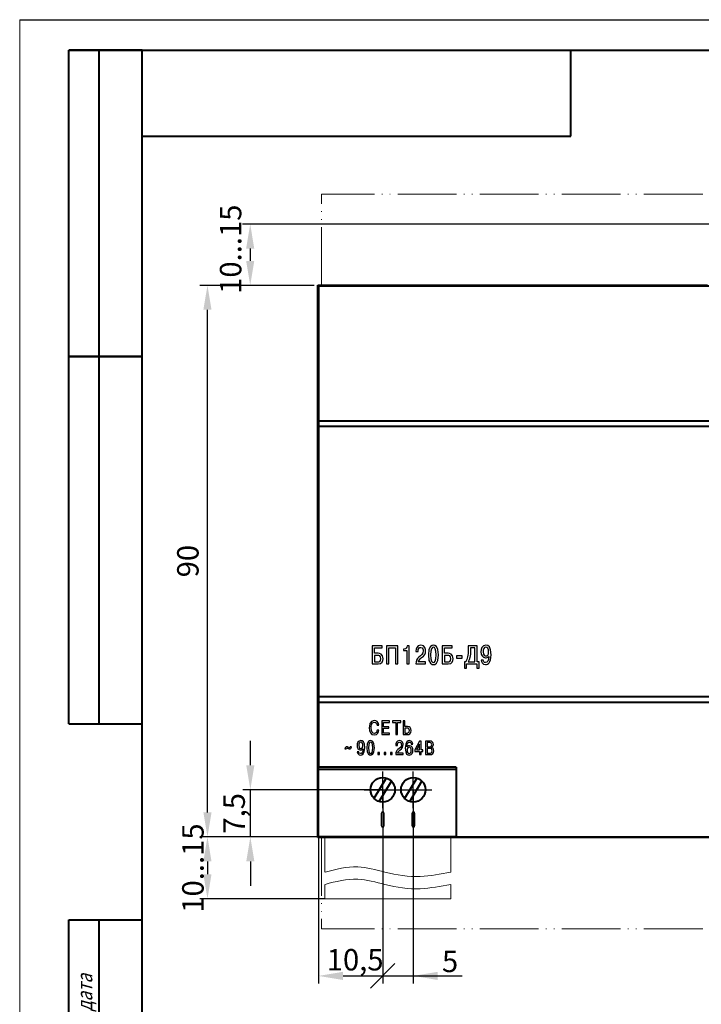
# Model space of a CAD drawing. Units: millimetres. Extents: x 2673 to 3093, y 1129 to 1426.
# Drawn here: x 2673 to 2785, y 1266 to 1426 of the extents above; entities that cross this region are included whole.
import ezdxf
from ezdxf.lldxf.tags import DXFTag

# ---------------------------------------------------------------- set-up
doc = ezdxf.new("R2010")
doc.units = ezdxf.units.MM
for name, pattern in [('ACAD_ISO05W100', [33, 24, -3, 0, -3, 0, -3]), ('CENTER', [10.16, 6.35, -1.27, 1.27, -1.27]), ('K5LT_AXLED', [19.5, 15, -1.5, 1.5, -1.5])]:
    doc.linetypes.add(name, pattern=pattern)
for name, color, linetype, lineweight in [('help', 4, 'New Line1', 15), ('main', 5, 'Continuous', 40), ('text', 7, 'Continuous', 25), ('ОСЕВЫЕ', 1, 'CENTER', 25), ('РАЗМЕРЫ', 7, 'Continuous', 25)]:
    doc.layers.add(name, color=color, linetype=linetype, lineweight=lineweight)
doc.layers.add('ФОРМАТ', color=7, linetype='Continuous')
doc.styles.add('GOST', font='GOST.shx', dxfattribs={"width": 0.8, "oblique": 15})
doc.styles.add('K5_TEXTSTYLE', font='win_eskd.shx', dxfattribs={"width": 0.8, "oblique": 15, "height": 3.5})
tags = doc.linetypes.add('New Line1', pattern=[0.8, 0.5, -0.3]).pattern_tags.tags
tags[6:7] = [DXFTag(74, 4), DXFTag(75, 0), DXFTag(340, '0'), DXFTag(46, 1.0), DXFTag(50, 0.0), DXFTag(44, 0.0), DXFTag(45, 0.0)]
tags[4:5] = [DXFTag(74, 4), DXFTag(75, 0), DXFTag(340, '0'), DXFTag(46, 1.0), DXFTag(50, 0.0), DXFTag(44, 0.0), DXFTag(45, 0.0)]
doc.dimstyles.new('GOST', dxfattribs={"dimscale": 0, "dimtxt": 3.5, "dimasz": 4, "dimexe": 1.25, "dimexo": 0, "dimtad": 1, "dimtoh": 1, "dimrnd": 0.5, "dimtxsty": 'GOST', "dimcen": 5, "dimclrd": 256, "dimclre": 256, "dimclrt": 256, "dimazin": 2, "dimtfac": 1, "dimtdec": 4, "dimtmove": 1, "dimatfit": 3, "dimfxl": 0, "dimtolj": 1, "dimtzin": 0, "dimarcsym": 0})
doc.dimstyles.new('ISO-25', dxfattribs={"dimtxt": 3.5, "dimasz": 4, "dimexe": 1.25, "dimexo": 0.625, "dimgap": 1, "dimtad": 1, "dimdec": 1, "dimlfac": -1, "dimrnd": 0.5, "dimtxsty": 'K5_TEXTSTYLE', "dimcen": 0, "dimadec": 0, "dimazin": 2, "dimtfac": 1, "dimtdec": 1, "dimtmove": 0, "dimatfit": 3, "dimfxl": 0, "dimlwd": -1, "dimarcsym": 0})

# ---------------------------------------------------------------- blocks, each defined once
blk = doc.blocks.new('*D36')
at = {"layer": 'Defpoints', "color": 0}
for p in [(2704.11, 1383.03), (2722.15, 1383.03), (2722.24, 1292.95)]:
    blk.add_point(p, dxfattribs=at)
at = {"layer": 'РАЗМЕРЫ', "color": 0, "linetype": 'ByBlock', "lineweight": -2}
for p, q in [((2721.52, 1383.03), (2702.86, 1383.03)), ((2721.61, 1292.95), (2702.86, 1292.95))]:
    blk.add_line(p, q, dxfattribs=at)
at = {"layer": 'РАЗМЕРЫ', "color": 0}
blk.add_line((2704.11, 1296.95), (2704.11, 1379.03), dxfattribs=at)
for points in [[(2704.77, 1379.03), (2703.44, 1379.03), (2704.11, 1383.03)], [(2703.44, 1296.95), (2704.77, 1296.95), (2704.11, 1292.95)]]:
    blk.add_solid(points, dxfattribs=at)
at = {"layer": 'РАЗМЕРЫ', "color": 0, "ltscale": 100, "insert": (2701.36, 1337.99), "char_height": 3.5, "attachment_point": 5, "rotation": 90, "style": 'GOST'}
blk.add_mtext('90', dxfattribs=at)
blk = doc.blocks.new('*D37')
at = {"layer": 'Defpoints', "color": 0}
for p in [(2843.76, 1393.03), (2711.09, 1383.03), (2722.11, 1383.03)]:
    blk.add_point(p, dxfattribs=at)
at = {"layer": 'РАЗМЕРЫ', "color": 0, "linetype": 'ByBlock', "lineweight": -2}
for p, q in [((2843.13, 1393.03), (2709.84, 1393.03)), ((2721.48, 1383.03), (2709.84, 1383.03))]:
    blk.add_line(p, q, dxfattribs=at)
at = {"layer": 'РАЗМЕРЫ', "color": 0}
blk.add_line((2711.09, 1389.03), (2711.09, 1387.03), dxfattribs=at)
for points in [[(2711.75, 1389.03), (2710.42, 1389.03), (2711.09, 1393.03)], [(2710.42, 1387.03), (2711.75, 1387.03), (2711.09, 1383.03)]]:
    blk.add_solid(points, dxfattribs=at)
at = {"layer": 'РАЗМЕРЫ', "color": 0, "ltscale": 100, "insert": (2708.34, 1388.93), "char_height": 3.5, "attachment_point": 5, "rotation": 90, "style": 'GOST'}
blk.add_mtext('10...15', dxfattribs=at)
blk = doc.blocks.new('*D41')
at = {"layer": 'Defpoints', "color": 0}
for p in [(2722.24, 1292.95), (2704.11, 1282.85), (2723.27, 1282.85)]:
    blk.add_point(p, dxfattribs=at)
at = {"layer": 'РАЗМЕРЫ', "lineweight": -2}
for p, q in [((2722.24, 1292.95), (2702.86, 1292.95)), ((2704.11, 1288.95), (2704.11, 1286.85)), ((2723.27, 1282.85), (2702.86, 1282.85))]:
    blk.add_line(p, q, dxfattribs=at)
at = {"layer": 'РАЗМЕРЫ'}
for points in [[(2704.77, 1288.95), (2703.44, 1288.95), (2704.11, 1292.95)], [(2703.44, 1286.85), (2704.77, 1286.85), (2704.11, 1282.85)]]:
    blk.add_solid(points, dxfattribs=at)
at = {"layer": 'РАЗМЕРЫ', "ltscale": 100, "insert": (2701.73, 1287.86), "char_height": 3.5, "attachment_point": 5, "rotation": 90, "style": 'GOST'}
blk.add_mtext('\\A1;10...15', dxfattribs=at)
blk = doc.blocks.new('_Oblique')
at = {"color": 0, "linetype": 'ByBlock', "lineweight": -2}
blk.add_line((-0.5, -0.5), (0.5, 0.5), dxfattribs=at)
blk = doc.blocks.new('*D86')
at = {"layer": 'Defpoints', "color": 0}
for p in [(2732.72, 1300.65), (2722.24, 1292.95), (2732.72, 1270.25)]:
    blk.add_point(p, dxfattribs=at)
at = {"layer": 'РАЗМЕРЫ', "lineweight": -2}
for p, q in [((2732.72, 1300.65), (2732.72, 1269)), ((2722.24, 1292.95), (2722.24, 1269)), ((2726.24, 1270.25), (2732.72, 1270.25))]:
    blk.add_line(p, q, dxfattribs=at)
at = {"layer": 'РАЗМЕРЫ'}
blk.add_solid([(2726.24, 1270.92), (2726.24, 1269.58), (2722.24, 1270.25)], dxfattribs=at)
at = {"layer": 'РАЗМЕРЫ', "lineweight": -2, "xscale": 4, "yscale": 4, "zscale": 4}
blk.add_blockref('_Oblique', (2732.72, 1270.25), dxfattribs=at)
at = {"layer": 'РАЗМЕРЫ', "ltscale": 100, "insert": (2728.22, 1272.89), "char_height": 3.5, "attachment_point": 5, "style": 'GOST'}
blk.add_mtext('\\A1;10,5', dxfattribs=at)
blk = doc.blocks.new('*D87')
at = {"layer": 'Defpoints', "color": 0}
for p in [(2732.72, 1300.65), (2737.72, 1300.65), (2737.72, 1270.25)]:
    blk.add_point(p, dxfattribs=at)
at = {"layer": 'РАЗМЕРЫ', "lineweight": -2}
for p, q in [((2732.72, 1300.65), (2732.72, 1269)), ((2737.72, 1300.65), (2737.72, 1269)), ((2732.72, 1270.25), (2737.72, 1270.25)), ((2737.72, 1270.25), (2745.4, 1270.25)), ((2741.72, 1270.25), (2745.72, 1270.25))]:
    blk.add_line(p, q, dxfattribs=at)
at = {"layer": 'РАЗМЕРЫ'}
blk.add_solid([(2741.72, 1270.92), (2741.72, 1269.58), (2737.72, 1270.25)], dxfattribs=at)
at = {"layer": 'РАЗМЕРЫ', "lineweight": -2, "xscale": 4, "yscale": 4, "zscale": 4}
blk.add_blockref('_Oblique', (2732.72, 1270.25), dxfattribs=at)
at = {"layer": 'РАЗМЕРЫ', "ltscale": 100, "insert": (2743.72, 1272.62), "char_height": 3.5, "attachment_point": 5, "style": 'GOST'}
blk.add_mtext('\\A1;5', dxfattribs=at)
blk = doc.blocks.new('*D92')
at = {"layer": 'Defpoints', "color": 0}
for p in [(2711.11, 1300.65), (2732.72, 1300.65), (2722.24, 1292.95)]:
    blk.add_point(p, dxfattribs=at)
at = {"layer": 'РАЗМЕРЫ', "lineweight": -2}
for p, q in [((2711.11, 1304.65), (2711.11, 1308.65)), ((2732.72, 1300.65), (2709.86, 1300.65)), ((2711.11, 1292.95), (2711.11, 1300.65)), ((2722.24, 1292.95), (2709.86, 1292.95)), ((2711.11, 1288.95), (2711.11, 1284.95))]:
    blk.add_line(p, q, dxfattribs=at)
at = {"layer": 'РАЗМЕРЫ'}
for points in [[(2710.44, 1304.65), (2711.77, 1304.65), (2711.11, 1300.65)], [(2711.77, 1288.95), (2710.44, 1288.95), (2711.11, 1292.95)]]:
    blk.add_solid(points, dxfattribs=at)
at = {"layer": 'РАЗМЕРЫ', "ltscale": 100, "insert": (2708.47, 1296.8), "char_height": 3.5, "attachment_point": 5, "rotation": 90, "style": 'GOST'}
blk.add_mtext('\\A1;7,5', dxfattribs=at)

msp = doc.modelspace()

# ---------------------------------------------------------------- linework, layer by layer
at = {"layer": 'help', "linetype": 'ACAD_ISO05W100', "ltscale": 0.4}
for p, q in [((2722.735, 1382.947), (2722.735, 1397.947)), ((2878.764, 1397.947), (2722.735, 1397.947)), ((2722.735, 1292.947), (2722.735, 1277.947)), ((2878.764, 1277.947), (2722.735, 1277.947))]:
    msp.add_line(p, q, dxfattribs=at)
at = {"layer": 'help', "ltscale": 5}
for p, q in [((2723.273, 1292.86), (2723.273, 1287.195)), ((2743.819, 1292.854), (2743.819, 1287.195)), ((2723.273, 1285.195), (2723.273, 1282.854)), ((2743.819, 1285.195), (2743.819, 1282.854)), ((2723.273, 1282.854), (2743.819, 1282.854))]:
    msp.add_line(p, q, dxfattribs=at)
at = {"layer": 'help', "linetype": 'ByBlock', "ltscale": 5}
for points in [[(2723.303, 1287.195), (2725.084, 1287.663), (2728.362, 1288.525), (2733.487, 1286.995), (2738.602, 1286.094), (2742.16, 1286.941), (2743.819, 1287.195)], [(2723.303, 1285.195), (2725.084, 1285.663), (2728.362, 1286.525), (2733.487, 1284.995), (2738.602, 1284.094), (2742.16, 1284.941), (2743.819, 1285.195)]]:
    msp.add_open_spline(points, degree=3, knots=[0, 0, 0, 0, 5.3997036, 9.9395941, 15.7444914, 20.7655522, 20.7655522, 20.7655522, 20.7655522], dxfattribs=at)
at = {"layer": 'main'}
for p, q in [((2722.148, 1356.034), (2722.148, 1383.034)), ((2722.148, 1383.034), (2722.235, 1382.947)), ((2722.148, 1383.034), (2724.148, 1383.034)), ((2722.235, 1382.947), (2841.735, 1382.947)), ((2722.235, 1382.947), (2722.235, 1360.921)), ((2724.148, 1383.034), (2729.423, 1383.034)), ((2729.423, 1383.034), (2731.423, 1383.034)), ((2731.423, 1383.034), (2736.873, 1383.034)), ((2736.873, 1383.034), (2738.873, 1383.034)), ((2738.873, 1383.034), (2743.148, 1383.034)), ((2743.148, 1383.034), (2745.148, 1383.034)), ((2745.148, 1383.034), (2747.658, 1383.034)), ((2747.658, 1383.034), (2749.658, 1383.034)), ((2749.658, 1383.034), (2752.168, 1383.034)), ((2752.168, 1383.034), (2754.168, 1383.034)), ((2754.168, 1383.034), (2756.678, 1383.034)), ((2756.678, 1383.034), (2758.678, 1383.034)), ((2758.678, 1383.034), (2761.188, 1383.034)), ((2761.188, 1383.034), (2763.188, 1383.034)), ((2763.188, 1383.034), (2765.698, 1383.034)), ((2765.698, 1383.034), (2767.698, 1383.034)), ((2767.698, 1383.034), (2770.208, 1383.034)), ((2770.208, 1383.034), (2772.208, 1383.034)), ((2772.208, 1383.034), (2774.718, 1383.034)), ((2774.718, 1383.034), (2776.718, 1383.034)), ((2776.718, 1383.034), (2779.228, 1383.034)), ((2779.228, 1383.034), (2781.228, 1383.034)), ((2781.228, 1383.034), (2783.738, 1383.034)), ((2783.738, 1383.034), (2785.738, 1383.034)), ((2722.235, 1360.921), (2879.235, 1360.921)), ((2722.235, 1360.921), (2722.235, 1360.027)), ((2722.235, 1360.027), (2722.235, 1315.867)), ((2722.235, 1360.027), (2879.235, 1360.027)), ((2722.148, 1319.86), (2722.148, 1356.034)), ((2722.148, 1292.86), (2722.148, 1319.86)), ((2722.235, 1315.867), (2879.235, 1315.867)), ((2722.235, 1315.867), (2722.235, 1314.974)), ((2722.235, 1314.974), (2879.235, 1314.974)), ((2722.235, 1314.974), (2722.235, 1304.344)), ((2744.735, 1304.344), (2722.235, 1304.344)), ((2722.235, 1303.947), (2722.235, 1304.344)), ((2744.735, 1304.344), (2744.735, 1292.947)), ((2744.735, 1303.947), (2722.235, 1303.947)), ((2722.235, 1292.947), (2722.235, 1303.947)), ((2733.276, 1302.567), (2731.295, 1299.239)), ((2738.276, 1302.567), (2736.295, 1299.239)), ((2732.155, 1298.727), (2734.135, 1302.056)), ((2737.155, 1298.727), (2739.135, 1302.056)), ((2722.148, 1292.86), (2722.235, 1292.947)), ((2744.735, 1292.947), (2722.235, 1292.947)), ((2744.735, 1292.947), (2879.235, 1292.947)), ((2724.148, 1292.86), (2722.148, 1292.86)), ((2726.498, 1292.86), (2724.148, 1292.86)), ((2728.498, 1292.86), (2726.498, 1292.86)), ((2730.848, 1292.86), (2728.498, 1292.86)), ((2732.848, 1292.86), (2730.848, 1292.86)), ((2735.198, 1292.86), (2732.848, 1292.86)), ((2737.198, 1292.86), (2735.198, 1292.86)), ((2739.548, 1292.86), (2737.198, 1292.86)), ((2741.548, 1292.86), (2739.548, 1292.86)), ((2743.898, 1292.86), (2741.548, 1292.86)), ((2745.898, 1292.86), (2743.898, 1292.86)), ((2748.248, 1292.86), (2745.898, 1292.86)), ((2750.248, 1292.86), (2748.248, 1292.86)), ((2752.598, 1292.86), (2750.248, 1292.86)), ((2754.598, 1292.86), (2752.598, 1292.86)), ((2756.948, 1292.86), (2754.598, 1292.86)), ((2758.948, 1292.86), (2756.948, 1292.86)), ((2761.298, 1292.86), (2758.948, 1292.86)), ((2763.298, 1292.86), (2761.298, 1292.86)), ((2765.648, 1292.86), (2763.298, 1292.86)), ((2767.648, 1292.86), (2765.648, 1292.86)), ((2769.998, 1292.86), (2767.648, 1292.86)), ((2771.998, 1292.86), (2769.998, 1292.86)), ((2774.348, 1292.86), (2771.998, 1292.86)), ((2776.348, 1292.86), (2774.348, 1292.86)), ((2778.698, 1292.86), (2776.348, 1292.86)), ((2780.698, 1292.86), (2778.698, 1292.86)), ((2786.03, 1292.86), (2780.698, 1292.86))]:
    msp.add_line(p, q, dxfattribs=at)
for centre in [(2732.715, 1300.647), (2737.715, 1300.647)]:
    msp.add_circle(centre, 2, dxfattribs=at)
at = {"layer": 'text'}
for p, q in [((2732.652, 1324.155), (2730.98, 1324.155)), ((2730.98, 1324.155), (2730.98, 1321.192)), ((2731.357, 1323.821), (2732.652, 1323.821)), ((2731.357, 1322.932), (2731.357, 1323.821)), ((2732.652, 1323.821), (2732.652, 1324.155)), ((2735.184, 1324.155), (2733.364, 1324.155)), ((2733.364, 1324.155), (2733.364, 1321.192)), ((2733.741, 1323.821), (2734.808, 1323.821)), ((2733.741, 1321.192), (2733.741, 1323.821)), ((2734.808, 1323.821), (2734.808, 1321.192)), ((2735.184, 1321.192), (2735.184, 1324.155)), ((2736.125, 1323.626), (2736.125, 1323.418)), ((2736.231, 1323.626), (2736.125, 1323.626)), ((2736.125, 1323.418), (2736.642, 1323.418)), ((2736.642, 1323.418), (2736.642, 1321.192)), ((2737.019, 1324.155), (2736.731, 1324.155)), ((2737.019, 1321.192), (2737.019, 1324.155)), ((2744.083, 1324.155), (2742.411, 1324.155)), ((2742.411, 1324.155), (2742.411, 1321.192)), ((2742.788, 1323.821), (2744.083, 1323.821)), ((2742.788, 1322.932), (2742.788, 1323.821)), ((2744.083, 1323.821), (2744.083, 1324.155)), ((2748.145, 1324.155), (2746.693, 1324.155)), ((2746.693, 1324.155), (2746.693, 1323.545)), ((2747.768, 1323.821), (2747.07, 1323.821)), ((2747.07, 1323.821), (2747.07, 1323.452)), ((2747.768, 1321.526), (2747.768, 1323.821)), ((2748.145, 1321.526), (2748.145, 1324.155)), ((2731.966, 1322.932), (2731.357, 1322.932)), ((2731.907, 1322.597), (2731.357, 1322.597)), ((2731.357, 1322.597), (2731.357, 1321.526)), ((2738.137, 1323.3), (2738.137, 1323.211)), ((2738.137, 1323.211), (2738.506, 1323.211)), ((2738.506, 1323.211), (2738.506, 1323.338)), ((2743.397, 1322.932), (2742.788, 1322.932)), ((2743.338, 1322.597), (2742.788, 1322.597)), ((2742.788, 1322.597), (2742.788, 1321.526)), ((2745.693, 1322.504), (2744.77, 1322.504)), ((2744.77, 1322.504), (2744.77, 1322.144)), ((2744.77, 1322.144), (2745.693, 1322.144)), ((2745.693, 1322.144), (2745.693, 1322.504)), ((2749.137, 1321.835), (2748.794, 1321.835)), ((2730.98, 1321.192), (2731.97, 1321.192)), ((2731.357, 1321.526), (2731.907, 1321.526)), ((2733.364, 1321.192), (2733.741, 1321.192)), ((2734.808, 1321.192), (2735.184, 1321.192)), ((2736.642, 1321.192), (2737.019, 1321.192)), ((2738.129, 1321.192), (2739.725, 1321.192)), ((2739.725, 1321.526), (2738.535, 1321.526)), ((2739.725, 1321.192), (2739.725, 1321.526)), ((2742.411, 1321.192), (2743.401, 1321.192)), ((2742.788, 1321.526), (2743.338, 1321.526)), ((2746.061, 1321.526), (2746.087, 1320.522)), ((2746.274, 1321.526), (2746.061, 1321.526)), ((2746.087, 1320.522), (2746.426, 1320.522)), ((2746.426, 1320.522), (2746.426, 1321.192)), ((2746.426, 1321.192), (2748.107, 1321.192)), ((2746.693, 1321.526), (2747.768, 1321.526)), ((2748.107, 1321.192), (2748.107, 1320.522)), ((2748.107, 1320.522), (2748.445, 1320.522)), ((2748.471, 1321.526), (2748.145, 1321.526)), ((2748.445, 1320.522), (2748.471, 1321.526)), ((2731.796, 1311.203), (2732.079, 1311.203)), ((2733.812, 1311.889), (2732.554, 1311.889)), ((2732.554, 1311.889), (2732.554, 1309.666)), ((2732.837, 1310.939), (2732.837, 1311.638)), ((2732.837, 1311.638), (2733.812, 1311.638)), ((2733.723, 1310.939), (2732.837, 1310.939)), ((2732.837, 1309.917), (2732.837, 1310.688)), ((2732.837, 1310.688), (2733.723, 1310.688)), ((2733.723, 1310.688), (2733.723, 1310.939)), ((2733.812, 1311.638), (2733.812, 1311.889)), ((2735.691, 1311.889), (2734.316, 1311.889)), ((2734.316, 1311.889), (2734.316, 1311.638)), ((2734.316, 1311.638), (2734.862, 1311.638)), ((2734.862, 1311.638), (2734.862, 1309.666)), ((2735.145, 1309.666), (2735.145, 1311.638)), ((2735.145, 1311.638), (2735.691, 1311.638)), ((2735.691, 1311.638), (2735.691, 1311.889)), ((2736.348, 1311.889), (2736.065, 1311.889)), ((2736.065, 1311.889), (2736.065, 1309.666)), ((2736.348, 1310.984), (2736.348, 1311.889)), ((2736.777, 1310.984), (2736.348, 1310.984)), ((2736.348, 1310.733), (2736.348, 1309.917)), ((2736.719, 1310.733), (2736.348, 1310.733)), ((2732.101, 1310.403), (2731.818, 1310.403)), ((2732.554, 1309.666), (2733.84, 1309.666)), ((2733.84, 1309.917), (2732.837, 1309.917)), ((2733.84, 1309.666), (2733.84, 1309.917)), ((2734.862, 1309.666), (2735.145, 1309.666)), ((2736.065, 1309.666), (2736.777, 1309.666)), ((2736.348, 1309.917), (2736.742, 1309.917)), ((2727.605, 1307.653), (2727.408, 1307.653)), ((2734.855, 1307.965), (2734.855, 1307.898)), ((2734.855, 1307.898), (2735.131, 1307.898)), ((2735.131, 1307.898), (2735.131, 1307.993)), ((2737.369, 1308.117), (2737.626, 1308.117)), ((2738.74, 1308.606), (2737.943, 1307.145)), ((2738.74, 1308.12), (2738.213, 1307.149)), ((2739.023, 1308.606), (2738.74, 1308.606)), ((2738.74, 1307.149), (2738.74, 1308.12)), ((2739.023, 1307.149), (2739.023, 1308.606)), ((2739.705, 1308.606), (2739.705, 1306.383)), ((2740.442, 1308.606), (2739.705, 1308.606)), ((2739.988, 1308.355), (2739.988, 1307.663)), ((2740.391, 1308.355), (2739.988, 1308.355)), ((2739.988, 1307.663), (2740.381, 1307.663)), ((2739.988, 1307.412), (2739.988, 1306.634)), ((2740.397, 1307.412), (2739.988, 1307.412)), ((2740.677, 1307.552), (2740.677, 1307.568)), ((2726.557, 1307.33), (2726.754, 1307.33)), ((2728.824, 1306.866), (2728.567, 1306.866)), ((2732.204, 1306.73), (2731.912, 1306.73)), ((2731.912, 1306.73), (2731.912, 1306.383)), ((2731.912, 1306.383), (2732.204, 1306.383)), ((2732.204, 1306.383), (2732.204, 1306.73)), ((2733.233, 1306.73), (2732.941, 1306.73)), ((2732.941, 1306.73), (2732.941, 1306.383)), ((2732.941, 1306.383), (2733.233, 1306.383)), ((2733.233, 1306.383), (2733.233, 1306.73)), ((2734.261, 1306.73), (2733.969, 1306.73)), ((2733.969, 1306.73), (2733.969, 1306.383)), ((2733.969, 1306.383), (2734.261, 1306.383)), ((2734.261, 1306.383), (2734.261, 1306.73)), ((2734.848, 1306.383), (2736.045, 1306.383)), ((2736.045, 1306.634), (2735.153, 1306.634)), ((2736.045, 1306.383), (2736.045, 1306.634)), ((2737.943, 1307.145), (2737.943, 1306.895)), ((2737.943, 1306.895), (2738.74, 1306.895)), ((2738.213, 1307.149), (2738.74, 1307.149)), ((2738.74, 1306.895), (2738.74, 1306.383)), ((2738.74, 1306.383), (2739.023, 1306.383)), ((2739.289, 1307.149), (2739.023, 1307.149)), ((2739.023, 1306.383), (2739.023, 1306.895)), ((2739.023, 1306.895), (2739.289, 1306.895)), ((2739.289, 1306.895), (2739.289, 1307.149)), ((2739.705, 1306.383), (2740.416, 1306.383)), ((2739.988, 1306.634), (2740.397, 1306.634)), ((2732.485, 1296.797), (2732.485, 1294.797)), ((2732.985, 1294.797), (2732.985, 1296.797)), ((2737.485, 1296.797), (2737.485, 1294.797)), ((2737.985, 1294.797), (2737.985, 1296.797))]:
    msp.add_line(p, q, dxfattribs=at)
for centre, start, end in [((2732.735, 1296.797), 0, 180), ((2737.735, 1296.797), 0, 180), ((2732.735, 1294.797), 180, 0), ((2737.735, 1294.797), 180, 0)]:
    msp.add_arc(centre, 0.25, start, end, dxfattribs=at)
for points in [[(2736.731, 1324.155), (2736.705, 1323.867), (2736.506, 1323.626), (2736.231, 1323.626)], [(2738.946, 1324.244), (2738.264, 1324.244), (2738.137, 1323.647), (2738.137, 1323.3)], [(2738.506, 1323.338), (2738.506, 1323.622), (2738.633, 1323.91), (2738.933, 1323.91)], [(2738.933, 1323.91), (2739.314, 1323.91), (2739.352, 1323.495), (2739.352, 1323.342)], [(2739.733, 1323.347), (2739.733, 1323.575), (2739.682, 1324.244), (2738.946, 1324.244)], [(2740.996, 1324.244), (2740.793, 1324.244), (2740.17, 1324.202), (2740.17, 1322.673)], [(2740.996, 1323.926), (2740.78, 1323.926), (2740.543, 1323.685), (2740.543, 1322.673)], [(2741.821, 1322.673), (2741.821, 1324.202), (2741.199, 1324.244), (2740.996, 1324.244)], [(2741.449, 1322.673), (2741.449, 1323.685), (2741.212, 1323.926), (2740.996, 1323.926)], [(2746.693, 1323.545), (2746.693, 1322.61), (2746.54, 1322.017), (2746.274, 1321.526)], [(2747.07, 1323.452), (2747.07, 1322.441), (2746.892, 1321.899), (2746.693, 1321.526)], [(2749.556, 1324.244), (2748.946, 1324.244), (2748.751, 1323.706), (2748.751, 1323.19)], [(2749.547, 1323.926), (2749.247, 1323.926), (2749.115, 1323.579), (2749.115, 1323.186)], [(2750.017, 1323.203), (2750.017, 1323.706), (2749.822, 1323.926), (2749.547, 1323.926)], [(2750.407, 1322.707), (2750.407, 1324.087), (2749.979, 1324.244), (2749.556, 1324.244)], [(2732.419, 1322.047), (2732.419, 1322.551), (2732.097, 1322.597), (2731.907, 1322.597)], [(2731.907, 1321.526), (2732.089, 1321.526), (2732.419, 1321.564), (2732.419, 1322.047)], [(2732.8, 1322.051), (2732.8, 1322.885), (2732.224, 1322.932), (2731.966, 1322.932)], [(2731.97, 1321.192), (2732.648, 1321.192), (2732.8, 1321.662), (2732.8, 1322.051)], [(2738.616, 1322.284), (2738.29, 1321.971), (2738.133, 1321.759), (2738.129, 1321.192)], [(2738.535, 1321.526), (2738.59, 1321.81), (2738.776, 1321.992), (2738.997, 1322.174)], [(2739.352, 1323.342), (2739.352, 1322.805), (2739.014, 1322.665), (2738.616, 1322.284)], [(2738.997, 1322.174), (2739.581, 1322.661), (2739.733, 1322.834), (2739.733, 1323.347)], [(2740.17, 1322.673), (2740.17, 1321.144), (2740.793, 1321.102), (2740.996, 1321.102)], [(2740.543, 1322.673), (2740.543, 1321.662), (2740.78, 1321.42), (2740.996, 1321.42)], [(2740.996, 1321.102), (2741.199, 1321.102), (2741.821, 1321.144), (2741.821, 1322.673)], [(2740.996, 1321.42), (2741.212, 1321.42), (2741.449, 1321.662), (2741.449, 1322.673)], [(2743.85, 1322.047), (2743.85, 1322.551), (2743.528, 1322.597), (2743.338, 1322.597)], [(2743.338, 1321.526), (2743.52, 1321.526), (2743.85, 1321.564), (2743.85, 1322.047)], [(2744.231, 1322.051), (2744.231, 1322.885), (2743.655, 1322.932), (2743.397, 1322.932)], [(2743.401, 1321.192), (2744.079, 1321.192), (2744.231, 1321.662), (2744.231, 1322.051)], [(2748.751, 1323.19), (2748.751, 1322.682), (2748.988, 1322.199), (2749.509, 1322.199)], [(2748.794, 1321.835), (2748.819, 1321.552), (2748.988, 1321.102), (2749.518, 1321.102)], [(2749.115, 1323.186), (2749.115, 1322.534), (2749.479, 1322.517), (2749.551, 1322.517)], [(2749.518, 1321.42), (2749.297, 1321.42), (2749.132, 1321.611), (2749.137, 1321.835)], [(2749.509, 1322.199), (2749.656, 1322.199), (2749.869, 1322.228), (2750.038, 1322.439)], [(2749.518, 1321.102), (2749.907, 1321.102), (2750.407, 1321.323), (2750.407, 1322.707)], [(2750.038, 1322.439), (2749.986, 1321.655), (2749.783, 1321.42), (2749.518, 1321.42)], [(2749.551, 1322.517), (2749.776, 1322.517), (2750.017, 1322.648), (2750.017, 1323.203)], [(2731.351, 1311.955), (2730.555, 1311.955), (2730.529, 1311.015), (2730.529, 1310.739)], [(2730.529, 1310.739), (2730.529, 1310.168), (2730.745, 1309.599), (2731.358, 1309.599)], [(2730.824, 1310.752), (2730.824, 1310.946), (2730.837, 1311.704), (2731.351, 1311.704)], [(2731.367, 1309.85), (2731.088, 1309.85), (2730.824, 1310.12), (2730.824, 1310.752)], [(2732.079, 1311.203), (2732.037, 1311.828), (2731.653, 1311.955), (2731.351, 1311.955)], [(2731.351, 1311.704), (2731.694, 1311.704), (2731.777, 1311.406), (2731.796, 1311.203)], [(2737.091, 1310.326), (2737.091, 1310.584), (2736.958, 1310.733), (2736.719, 1310.733)], [(2737.377, 1310.317), (2737.377, 1310.739), (2737.151, 1310.984), (2736.777, 1310.984)], [(2731.358, 1309.599), (2731.929, 1309.599), (2732.069, 1310.088), (2732.101, 1310.403)], [(2731.818, 1310.403), (2731.802, 1310.114), (2731.637, 1309.85), (2731.367, 1309.85)], [(2736.742, 1309.917), (2736.827, 1309.917), (2737.091, 1309.936), (2737.091, 1310.326)], [(2736.777, 1309.666), (2737.034, 1309.666), (2737.377, 1309.777), (2737.377, 1310.317)], [(2726.874, 1307.66), (2726.738, 1307.66), (2726.576, 1307.546), (2726.557, 1307.33)], [(2726.754, 1307.33), (2726.757, 1307.393), (2726.801, 1307.463), (2726.887, 1307.463)], [(2727.052, 1307.615), (2726.998, 1307.641), (2726.941, 1307.66), (2726.874, 1307.66)], [(2726.887, 1307.463), (2726.96, 1307.463), (2726.995, 1307.422), (2727.109, 1307.368)], [(2727.274, 1307.52), (2727.201, 1307.52), (2727.166, 1307.561), (2727.052, 1307.615)], [(2727.109, 1307.368), (2727.163, 1307.342), (2727.22, 1307.323), (2727.287, 1307.323)], [(2727.408, 1307.653), (2727.404, 1307.59), (2727.36, 1307.52), (2727.274, 1307.52)], [(2727.287, 1307.323), (2727.424, 1307.323), (2727.585, 1307.438), (2727.605, 1307.653)], [(2729.138, 1308.673), (2728.681, 1308.673), (2728.535, 1308.269), (2728.535, 1307.882)], [(2728.535, 1307.882), (2728.535, 1307.501), (2728.713, 1307.139), (2729.103, 1307.139)], [(2729.132, 1308.435), (2728.906, 1308.435), (2728.808, 1308.174), (2728.808, 1307.879)], [(2728.808, 1307.879), (2728.808, 1307.39), (2729.081, 1307.377), (2729.135, 1307.377)], [(2729.11, 1306.316), (2729.402, 1306.316), (2729.776, 1306.482), (2729.776, 1307.52)], [(2729.484, 1307.892), (2729.484, 1308.269), (2729.338, 1308.435), (2729.132, 1308.435)], [(2729.135, 1307.377), (2729.303, 1307.377), (2729.484, 1307.476), (2729.484, 1307.892)], [(2729.776, 1307.52), (2729.776, 1308.555), (2729.456, 1308.673), (2729.138, 1308.673)], [(2730.747, 1308.673), (2730.595, 1308.673), (2730.128, 1308.641), (2730.128, 1307.495)], [(2730.128, 1307.495), (2730.128, 1306.348), (2730.595, 1306.316), (2730.747, 1306.316)], [(2730.747, 1308.435), (2730.586, 1308.435), (2730.408, 1308.254), (2730.408, 1307.495)], [(2730.408, 1307.495), (2730.408, 1306.736), (2730.586, 1306.555), (2730.747, 1306.555)], [(2731.367, 1307.495), (2731.367, 1308.641), (2730.9, 1308.673), (2730.747, 1308.673)], [(2731.087, 1307.495), (2731.087, 1308.254), (2730.909, 1308.435), (2730.747, 1308.435)], [(2730.747, 1306.316), (2730.9, 1306.316), (2731.367, 1306.348), (2731.367, 1307.495)], [(2730.747, 1306.555), (2730.909, 1306.555), (2731.087, 1306.736), (2731.087, 1307.495)], [(2735.461, 1308.673), (2734.95, 1308.673), (2734.855, 1308.225), (2734.855, 1307.965)], [(2735.131, 1307.993), (2735.131, 1308.206), (2735.226, 1308.422), (2735.452, 1308.422)], [(2735.766, 1307.996), (2735.766, 1307.593), (2735.512, 1307.488), (2735.213, 1307.203)], [(2735.452, 1308.422), (2735.737, 1308.422), (2735.766, 1308.111), (2735.766, 1307.996)], [(2736.052, 1308), (2736.052, 1308.171), (2736.014, 1308.673), (2735.461, 1308.673)], [(2735.499, 1307.12), (2735.937, 1307.485), (2736.052, 1307.615), (2736.052, 1308)], [(2737.077, 1308.673), (2736.788, 1308.673), (2736.413, 1308.523), (2736.413, 1307.453)], [(2736.413, 1307.453), (2736.413, 1306.396), (2736.775, 1306.316), (2737.048, 1306.316)], [(2736.693, 1307.673), (2736.709, 1308.352), (2736.94, 1308.435), (2737.074, 1308.435)], [(2737.083, 1307.847), (2736.921, 1307.847), (2736.769, 1307.78), (2736.693, 1307.673)], [(2737.051, 1307.609), (2736.87, 1307.609), (2736.705, 1307.45), (2736.705, 1307.095)], [(2737.382, 1307.104), (2737.382, 1307.304), (2737.312, 1307.609), (2737.051, 1307.609)], [(2737.074, 1308.435), (2737.299, 1308.435), (2737.359, 1308.222), (2737.369, 1308.117)], [(2737.626, 1308.117), (2737.559, 1308.654), (2737.182, 1308.673), (2737.077, 1308.673)], [(2737.655, 1307.101), (2737.655, 1307.492), (2737.48, 1307.847), (2737.083, 1307.847)], [(2740.381, 1307.663), (2740.616, 1307.663), (2740.718, 1307.787), (2740.718, 1308.009)], [(2740.718, 1308.009), (2740.718, 1308.161), (2740.67, 1308.355), (2740.391, 1308.355)], [(2740.791, 1307.028), (2740.791, 1307.301), (2740.667, 1307.412), (2740.397, 1307.412)], [(2741.007, 1308.041), (2741.007, 1308.374), (2740.826, 1308.606), (2740.442, 1308.606)], [(2740.677, 1307.568), (2740.889, 1307.622), (2741.007, 1307.822), (2741.007, 1308.041)], [(2741.077, 1307.003), (2741.077, 1307.399), (2740.835, 1307.523), (2740.677, 1307.552)], [(2728.567, 1306.866), (2728.586, 1306.653), (2728.713, 1306.316), (2729.11, 1306.316)], [(2729.11, 1306.555), (2728.944, 1306.555), (2728.821, 1306.698), (2728.824, 1306.866)], [(2729.103, 1307.139), (2729.213, 1307.139), (2729.373, 1307.161), (2729.5, 1307.319)], [(2729.5, 1307.319), (2729.461, 1306.731), (2729.309, 1306.555), (2729.11, 1306.555)], [(2735.213, 1307.203), (2734.969, 1306.968), (2734.851, 1306.809), (2734.848, 1306.383)], [(2735.153, 1306.634), (2735.194, 1306.847), (2735.334, 1306.984), (2735.499, 1307.12)], [(2736.705, 1307.095), (2736.705, 1306.755), (2736.851, 1306.555), (2737.055, 1306.555)], [(2737.048, 1306.316), (2737.525, 1306.316), (2737.655, 1306.761), (2737.655, 1307.101)], [(2737.055, 1306.555), (2737.299, 1306.555), (2737.382, 1306.857), (2737.382, 1307.104)], [(2740.397, 1306.634), (2740.565, 1306.634), (2740.791, 1306.669), (2740.791, 1307.028)], [(2740.416, 1306.383), (2740.873, 1306.383), (2741.077, 1306.609), (2741.077, 1307.003)]]:
    msp.add_open_spline(points, degree=3, dxfattribs=at)
at = {"layer": 'ОСЕВЫЕ', "linetype": 'K5LT_AXLED', "ltscale": 100}
for p, q in [((2732.715, 1297.647), (2732.715, 1303.647)), ((2737.715, 1297.647), (2737.715, 1303.647)), ((2729.715, 1300.647), (2740.715, 1300.647))]:
    msp.add_line(p, q, dxfattribs=at)
at = {"layer": 'ФОРМАТ', "lineweight": 0}
msp.add_line((2673.45, 1426.414), (2673.45, 1129.414), dxfattribs=at)
at = {"layer": 'ФОРМАТ', "linetype": 'ByBlock', "ltscale": 5}
msp.add_line((2673.45, 1426.414), (3093.45, 1426.414), dxfattribs=at)
at = {"layer": 'ФОРМАТ', "linetype": 'Continuous', "lineweight": 40}
for p, q in [((2681.45, 1311.414), (2681.45, 1421.414)), ((2693.45, 1421.414), (2681.45, 1421.414)), ((2681.45, 1311.414), (2681.45, 1421.414)), ((2686.45, 1311.414), (2686.45, 1421.414)), ((2686.45, 1311.414), (2686.45, 1421.414)), ((2763.45, 1407.414), (2763.45, 1421.414)), ((2693.45, 1407.414), (2763.45, 1407.414)), ((2681.45, 1371.414), (2693.45, 1371.414)), ((2693.45, 1371.414), (2681.45, 1371.414)), ((2681.45, 1311.414), (2693.45, 1311.414)), ((2681.45, 1134.414), (2681.45, 1279.414)), ((2681.45, 1279.414), (2693.45, 1279.414)), ((2686.45, 1134.414), (2686.45, 1279.414))]:
    msp.add_line(p, q, dxfattribs=at)
at = {"layer": 'ФОРМАТ', "linetype": 'ByBlock', "lineweight": 40, "ltscale": 5}
for p, q in [((2681.45, 1421.414), (3088.45, 1421.414)), ((2693.45, 1134.414), (2693.45, 1421.414))]:
    msp.add_line(p, q, dxfattribs=at)

# ---------------------------------------------------------------- texts
at = {"layer": 'ФОРМАТ', "insert": (2682.8, 1253.844), "char_height": 2.5, "attachment_point": 1, "rotation": 90, "style": 'GOST'}
msp.add_mtext('{\\Q15;\\W0.8;Подп. и дата}', dxfattribs=at)

# ---------------------------------------------------------------- dimensions: what is measured, and where the dimension line sits
at = {"layer": 'РАЗМЕРЫ', "linetype": 'ByBlock'}
dim = msp.add_linear_dim(base=(2711.088, 1383.034), p1=(2843.756, 1393.034), p2=(2722.106, 1383.034), angle=90, text='10...15', dimstyle='ISO-25', override={"dimlfac": -1, "dimtxsty": 'GOST', "dimsah": 1, "dimtolj": 0}, dxfattribs=at)
dim.commit()
dim.dimension.update_dxf_attribs({"geometry": '*D37', "text_midpoint": (2711.088, 1388.926), "dimtype": 160})
dim = msp.add_linear_dim(base=(2704.106, 1383.034), p1=(2722.235, 1292.947), p2=(2722.148, 1383.034), angle=90, dimstyle='ISO-25', override={"dimtxsty": 'GOST'}, dxfattribs=at)
dim.commit()
dim.dimension.update_dxf_attribs({"geometry": '*D36', "text_midpoint": (2701.356, 1337.991)})
at = {"layer": 'РАЗМЕРЫ'}
dim = msp.add_linear_dim(base=(2711.106, 1300.647), p1=(2722.235, 1292.947), p2=(2732.715, 1300.647), angle=90, dimstyle='GOST', override={"dimscale": 1, "dimlfac": 1, "dimtxsty": 'GOST', "dimsah": 1, "dimtolj": 1}, dxfattribs=at)
dim.commit()
dim.dimension.update_dxf_attribs({"geometry": '*D92', "text_midpoint": (2708.468, 1296.797)})
for base, p1, p2, override, picture, middle in [((2732.715, 1270.25), (2722.235, 1292.947), (2732.715, 1300.647), {"dimscale": 1, "dimlfac": 1, "dimtxsty": 'GOST', "dimblk2": 'Oblique', "dimsah": 1, "dimtolj": 1}, '*D86', (2728.217, 1270.25)), ((2737.715, 1270.25), (2732.715, 1300.647), (2737.715, 1300.647), {"dimscale": 1, "dimlfac": 1, "dimtxsty": 'GOST', "dimblk1": 'Oblique', "dimsah": 1, "dimtolj": 1}, '*D87', (2743.715, 1270.25))]:
    dim = msp.add_linear_dim(base=base, p1=p1, p2=p2, dimstyle='GOST', override=override, dxfattribs=at)
    dim.commit()
    dim.dimension.update_dxf_attribs({"geometry": picture, "text_midpoint": middle, "dimtype": 160})
dim = msp.add_linear_dim(base=(2704.106, 1282.854), p1=(2722.235, 1292.947), p2=(2723.273, 1282.854), angle=90, text='10...15', dimstyle='GOST', override={"dimscale": 1, "dimlfac": 1, "dimtxsty": 'GOST', "dimsah": 1, "dimtmove": 0, "dimtolj": 1}, dxfattribs=at)
dim.commit()
dim.dimension.update_dxf_attribs({"geometry": '*D41', "text_midpoint": (2704.106, 1287.857), "dimtype": 160})

doc.saveas('drawing.dxf')
